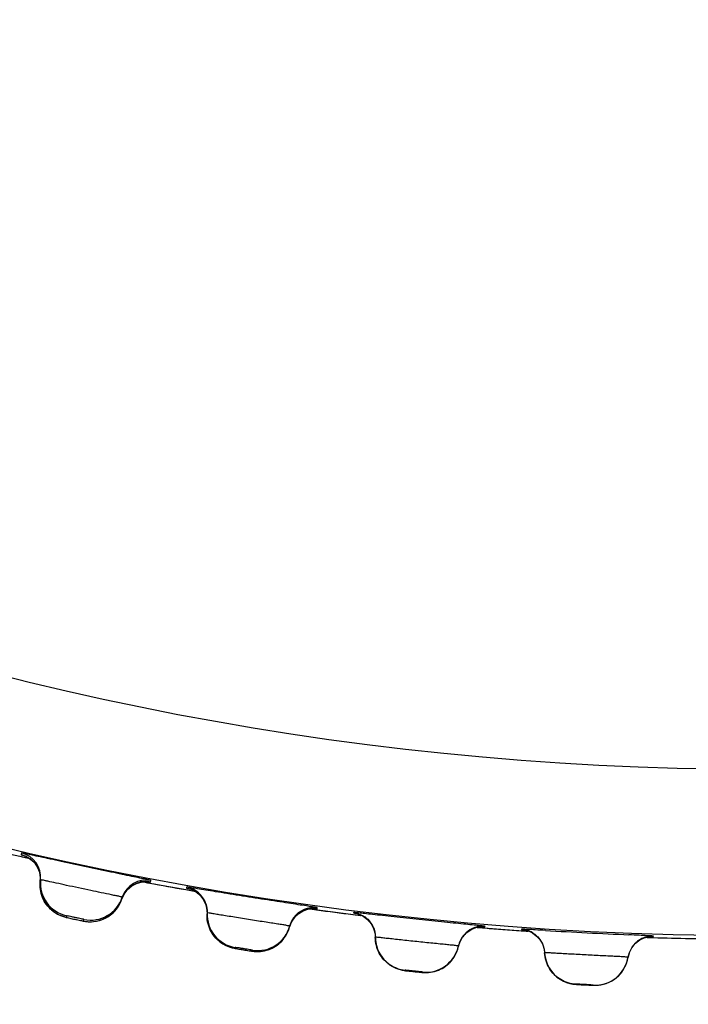
# Model space of a CAD drawing. Units: millimetres. Extents: x 0 to 1300, y 0 to 1600.
# Drawn here: x 250 to 254, y 196 to 202 of the extents above; entities that cross this region are included whole.
import ezdxf

# ---------------------------------------------------------------- set-up
doc = ezdxf.new("R2010")
doc.units = ezdxf.units.MM
doc.header["$LTSCALE"] = 104.296296
doc.layers.get('0').update_dxf_attribs({"linetype": 'CONTINUOUS'})
doc.layers.add('DEF_LAYER_ASSEM_MEMBER', color=7, linetype='CONTINUOUS')
doc.layers.add('DEF_LAYER_DIM', color=7, linetype='CONTINUOUS')
doc.styles.get("Standard").update_dxf_attribs({"font": 'txt', "width": 0.8})
doc.dimstyles.new('DIMSTYLE_1', dxfattribs={"dimtxt": 20, "dimasz": 3, "dimexe": 2, "dimexo": 1, "dimgap": 5, "dimtad": 1, "dimdec": 3, "dimdsep": 46, "dimtxsty": 'Standard', "dimblk": '_FILLED', "dimblk1": '_FILLED', "dimblk2": '_FILLED', "dimcen": 0.09, "dimazin": 2, "dimtp": 0.001, "dimtm": 0.001, "dimtfac": 1, "dimtdec": 3, "dimtofl": 0, "dimtmove": 0, "dimatfit": 3, "dimldrblk": '_FILLED', "dimfxl": 1, "dimtolj": 1, "dimarcsym": 0})

# ---------------------------------------------------------------- blocks, each defined once
blk = doc.blocks.new('_FILLED')
at = {"color": 0, "linetype": 'ByBlock'}
blk.add_solid([(0, 0), (-1, 0.2), (-1, -0.2)], dxfattribs=at)
blk = doc.blocks.new('*D6')
at = {"layer": 'DEF_LAYER_DIM', "color": 2, "linetype": 'Continuous', "transparency": 16777216}
for p, q in [((98.6866, 211.512), (98.6866, 118.1022)), ((410.6866, 211.512), (410.6866, 118.1022)), ((98.6866, 120.1022), (254.6866, 120.1022)), ((410.6866, 120.1022), (254.6866, 120.1022))]:
    blk.add_line(p, q, dxfattribs=at)
at = {"layer": 'DEF_LAYER_DIM', "color": 2, "linetype": 'Continuous', "transparency": 16777216, "xscale": 3, "yscale": 3, "zscale": 3, "rotation": 180}
blk.add_blockref('_FILLED', (98.6866, 120.1022), dxfattribs=at)
at = {"layer": 'DEF_LAYER_DIM', "color": 2, "linetype": 'Continuous', "transparency": 16777216, "xscale": 3, "yscale": 3, "zscale": 3}
blk.add_blockref('_FILLED', (410.6866, 120.1022), dxfattribs=at)
at = {"layer": 'DEF_LAYER_DIM', "color": 2, "linetype": 'Continuous', "transparency": 16777216, "insert": (254.6866, 145.1022), "char_height": 20, "width": 48, "attachment_point": 2, "line_spacing_factor": 0.9}
blk.add_mtext('312', dxfattribs=at)

msp = doc.modelspace()

# ---------------------------------------------------------------- linework, layer by layer
at = {"layer": 'DEF_LAYER_ASSEM_MEMBER', "color": 7, "linetype": 'Continuous'}
for p, q in [((250.2114, 196.9192), (250.3245, 196.8936)), ((250.3853, 196.81), (250.3905, 196.7774)), ((250.3905, 196.7774), (250.39, 196.7547)), ((250.392, 196.7645), (250.39, 196.7547)), ((251.009, 196.7523), (251.06, 196.7426)), ((251.0345, 196.753), (251.0382, 196.7526)), ((251.06, 196.7426), (251.2429, 196.7095)), ((250.3902, 196.712), (250.3948, 196.6862)), ((250.8929, 196.6778), (250.9138, 196.7062)), ((251.2429, 196.7095), (251.3163, 196.697)), ((250.8807, 196.6504), (250.8929, 196.6778)), ((250.8807, 196.6504), (250.8828, 196.6602)), ((251.3907, 196.5828), (251.3913, 196.5602)), ((251.3922, 196.5658), (251.3913, 196.5602)), ((252.0098, 196.5898), (252.209, 196.5637)), ((252.209, 196.5637), (252.3147, 196.5509)), ((250.5468, 196.539), (250.548, 196.5386)), ((250.548, 196.5386), (250.5511, 196.5379)), ((250.5513, 196.5378), (250.5902, 196.5292)), ((250.5902, 196.5292), (250.5989, 196.5274)), ((250.5989, 196.5273), (250.6321, 196.5204)), ((251.8869, 196.4817), (251.8976, 196.5098)), ((251.8976, 196.5098), (251.917, 196.5392)), ((252.3116, 196.5547), (252.3344, 196.5422)), ((251.8869, 196.4817), (251.8878, 196.4873)), ((252.9765, 196.4663), (253.0035, 196.4774)), ((253.0119, 196.4792), (253.0257, 196.478)), ((253.0257, 196.478), (253.2331, 196.4616)), ((253.2331, 196.4616), (253.3248, 196.4554)), ((253.3201, 196.4576), (253.3436, 196.4463)), ((252.3994, 196.4405), (252.4012, 196.418)), ((252.4014, 196.4197), (252.4012, 196.418)), ((252.9002, 196.3655), (252.9095, 196.3941)), ((252.9095, 196.3941), (252.9273, 196.4245)), ((253.3875, 196.4067), (253.4035, 196.3795)), ((253.9887, 196.4041), (254.0152, 196.4166)), ((254.0256, 196.4194), (254.0637, 196.418)), ((254.0637, 196.418), (254.2697, 196.4126)), ((254.2697, 196.4126), (254.3346, 196.4116)), ((251.6106, 196.3443), (251.6453, 196.3389)), ((251.7073, 196.3346), (251.7235, 196.3363)), ((252.9002, 196.3655), (252.9004, 196.3673)), ((253.4035, 196.3795), (253.4138, 196.3481)), ((253.4138, 196.3481), (253.4167, 196.3257)), ((253.4168, 196.3266), (253.4167, 196.3257)), ((253.9178, 196.2995), (253.9178, 196.3003)), ((252.6315, 196.2138), (252.6664, 196.2103)), ((252.7285, 196.2092), (252.7446, 196.2118)), ((253.6574, 196.1339), (253.6925, 196.1322)), ((253.7546, 196.1344), (253.7705, 196.1378))]:
    msp.add_line(p, q, dxfattribs=at)
at = {"layer": 'DEF_LAYER_ASSEM_MEMBER', "color": 9, "linetype": 'Continuous'}
for p, q in [((250.277, 196.9258), (250.2749, 196.9159)), ((250.267, 196.9064), (250.2812, 196.9032)), ((250.2812, 196.9032), (250.3182, 196.8949)), ((250.9879, 196.7561), (251.0114, 196.7517)), ((251.0114, 196.7517), (251.0343, 196.7474)), ((251.0343, 196.7474), (251.0478, 196.7449)), ((251.0514, 196.7509), (251.0535, 196.7607)), ((251.2636, 196.7059), (251.2769, 196.7036)), ((251.2689, 196.7208), (251.268, 196.7152)), ((251.2707, 196.7143), (251.2818, 196.7118)), ((251.2769, 196.7036), (251.3144, 196.6971)), ((252.0069, 196.5902), (252.0355, 196.5863)), ((252.0355, 196.5863), (252.0488, 196.5846)), ((252.052, 196.591), (252.0529, 196.5966)), ((252.2701, 196.568), (252.2699, 196.5663)), ((250.5489, 196.5488), (250.5468, 196.539)), ((250.6497, 196.5171), (250.6518, 196.5269)), ((252.2663, 196.5566), (252.2801, 196.5549)), ((252.2801, 196.5549), (252.305, 196.5519)), ((252.305, 196.5519), (252.3129, 196.5509)), ((253.0159, 196.4788), (253.0237, 196.4781)), ((253.0237, 196.4781), (253.0446, 196.4764)), ((253.0446, 196.4764), (253.058, 196.4753)), ((253.0594, 196.4833), (253.0596, 196.485)), ((253.2763, 196.4585), (253.29, 196.4575)), ((253.2779, 196.4679), (253.2779, 196.467)), ((253.2831, 196.466), (253.292, 196.465)), ((253.29, 196.4575), (253.3054, 196.4564)), ((253.3054, 196.4564), (253.3183, 196.4555)), ((254.0332, 196.419), (254.0463, 196.4186)), ((254.0463, 196.4186), (254.0565, 196.4183)), ((254.056, 196.425), (254.0653, 196.425)), ((254.0565, 196.4183), (254.0698, 196.4178)), ((254.0707, 196.4254), (254.0707, 196.4263)), ((251.5601, 196.3586), (251.5592, 196.353)), ((251.5954, 196.3467), (251.6049, 196.3452)), ((251.6631, 196.3365), (251.664, 196.3421)), ((252.5799, 196.2215), (252.5797, 196.2198)), ((252.6162, 196.2155), (252.6257, 196.2144)), ((252.6843, 196.2088), (252.6845, 196.2105)), ((253.6055, 196.1381), (253.6054, 196.1372)), ((253.6421, 196.1348), (253.6517, 196.1342)), ((253.7104, 196.1317), (253.7105, 196.1326))]:
    msp.add_line(p, q, dxfattribs=at)
at = {"layer": 'DEF_LAYER_ASSEM_MEMBER', "color": 7, "linetype": 'Continuous'}
for points in [[(250.2881, 196.912), (250.2879, 196.9121), (250.2964, 196.9091), (250.315, 196.9001), (250.3365, 196.8853)], [(250.3365, 196.8853), (250.3569, 196.8647), (250.3737, 196.8394), (250.3853, 196.81)], [(250.39, 196.7547), (250.389, 196.7387), (250.3902, 196.712)], [(250.9138, 196.7062), (250.9392, 196.7278), (250.9671, 196.7426), (250.9951, 196.7509)], [(250.9951, 196.7509), (251.0198, 196.7535), (251.0345, 196.753)], [(250.3948, 196.6862), (250.4026, 196.6617), (250.4132, 196.639), (250.4262, 196.6183)], [(251.2814, 196.712), (251.2812, 196.712), (251.2899, 196.7094), (251.309, 196.7014), (251.3312, 196.6878)], [(251.3312, 196.6878), (251.3526, 196.6682), (251.3707, 196.6438)], [(250.7955, 196.5425), (250.8115, 196.5534), (250.8267, 196.5662), (250.8408, 196.5806), (250.8536, 196.5968), (250.8649, 196.6145), (250.8744, 196.6337), (250.8807, 196.6504)], [(251.3707, 196.6438), (251.3838, 196.615), (251.3907, 196.5828)], [(250.4262, 196.6183), (250.4411, 196.5998), (250.4575, 196.5837), (250.4751, 196.57), (250.4933, 196.5588), (250.5115, 196.5501), (250.529, 196.5437), (250.5418, 196.54), (250.55, 196.5381)], [(251.3913, 196.5602), (251.3912, 196.5442), (251.3938, 196.5176), (251.3998, 196.4921), (251.4088, 196.468)], [(251.917, 196.5392), (251.9413, 196.5621), (251.9683, 196.5784), (251.9959, 196.5881)], [(251.9959, 196.5881), (252.0205, 196.5919), (252.0351, 196.5922), (252.0388, 196.592)], [(252.2834, 196.5638), (252.2833, 196.5638), (252.2921, 196.5617), (252.3116, 196.5547)], [(250.6321, 196.5204), (250.6444, 196.518), (250.6533, 196.5163), (250.6641, 196.5146), (250.6788, 196.5132), (250.6937, 196.5129), (250.71, 196.5138)], [(250.71, 196.5138), (250.7272, 196.5162), (250.7446, 196.5202)], [(250.7446, 196.5202), (250.7618, 196.5259), (250.7789, 196.5333), (250.7955, 196.5425)], [(252.3344, 196.5422), (252.3569, 196.5238), (252.3762, 196.5003)], [(251.4088, 196.468), (251.4205, 196.4459), (251.4346, 196.4259), (251.4504, 196.4082), (251.4677, 196.393), (251.4859, 196.3803), (251.5047, 196.37), (251.5233, 196.3622)], [(251.8074, 196.3695), (251.8228, 196.3812), (251.8373, 196.3947), (251.8506, 196.4099), (251.8626, 196.4267), (251.8729, 196.445), (251.8814, 196.4647), (251.8869, 196.4817)], [(252.3762, 196.5003), (252.3908, 196.4723), (252.3994, 196.4405)], [(252.9273, 196.4245), (252.9503, 196.4487), (252.9765, 196.4663)], [(253.0035, 196.4774), (253.0278, 196.4826), (253.0424, 196.4836), (253.0461, 196.4836)], [(253.2915, 196.4652), (253.2914, 196.4652), (253.3003, 196.4635), (253.3201, 196.4576)], [(253.3436, 196.4463), (253.367, 196.4291), (253.3875, 196.4067)], [(252.4012, 196.418), (252.4019, 196.402), (252.4059, 196.3756), (252.4132, 196.3504), (252.4235, 196.3268), (252.4364, 196.3053)], [(253.9418, 196.3598), (253.9635, 196.3851), (253.9887, 196.4041)], [(254.0152, 196.4166), (254.0391, 196.423), (254.0536, 196.4249), (254.0573, 196.4251)], [(251.5233, 196.3622), (251.5411, 196.3567), (251.5542, 196.3538), (251.5627, 196.3522), (251.5739, 196.3503), (251.5906, 196.3475), (251.6106, 196.3443)], [(251.6453, 196.3389), (251.6578, 196.3371), (251.6668, 196.3359), (251.6776, 196.3348), (251.6923, 196.3341), (251.7073, 196.3346)], [(251.7235, 196.3363), (251.7405, 196.3396), (251.7576, 196.3446), (251.7746, 196.3511), (251.7912, 196.3594), (251.8074, 196.3695)], [(252.8267, 196.2493), (252.8414, 196.2618), (252.8552, 196.2761), (252.8677, 196.2919), (252.8788, 196.3093), (252.8882, 196.3282), (252.8956, 196.3483), (252.9002, 196.3655)], [(253.4167, 196.3257), (253.4183, 196.3098), (253.4236, 196.2836), (253.4323, 196.2589), (253.4438, 196.2359), (253.4578, 196.2151)], [(253.9178, 196.2995), (253.9256, 196.3286), (253.9418, 196.3598)], [(252.4364, 196.3053), (252.4514, 196.2861), (252.4682, 196.2693), (252.4862, 196.255), (252.5051, 196.2432), (252.5244, 196.234), (252.5434, 196.2272)], [(253.8646, 196.1928), (253.8776, 196.2078), (253.8893, 196.2243), (253.8994, 196.2423), (253.9078, 196.2616), (253.9142, 196.282), (253.9178, 196.2995)], [(252.5434, 196.2272), (252.5614, 196.2226), (252.5746, 196.2203), (252.5832, 196.2192), (252.5945, 196.2179), (252.6114, 196.216), (252.6315, 196.2138)], [(252.6664, 196.2103), (252.6789, 196.2091), (252.688, 196.2084), (252.6989, 196.2078), (252.7136, 196.2079), (252.7285, 196.2092)], [(252.7446, 196.2118), (252.7614, 196.216), (252.7783, 196.2218), (252.7949, 196.2292), (252.8111, 196.2384), (252.8267, 196.2493)], [(253.4578, 196.2151), (253.4738, 196.1967), (253.4914, 196.1808), (253.5102, 196.1674), (253.5297, 196.1567), (253.5494, 196.1484), (253.5687, 196.1426)], [(253.7705, 196.1378), (253.7871, 196.1429), (253.8036, 196.1496), (253.8198, 196.1579), (253.8355, 196.1679), (253.8505, 196.1795), (253.8646, 196.1928)], [(253.5687, 196.1426), (253.587, 196.139), (253.6003, 196.1375), (253.6089, 196.1368), (253.6203, 196.136), (253.6372, 196.135), (253.6574, 196.1339)], [(253.6925, 196.1322), (253.7051, 196.1317), (253.7141, 196.1314), (253.7251, 196.1315), (253.7397, 196.1324), (253.7546, 196.1344)]]:
    msp.add_lwpolyline(points, dxfattribs=at)
at = {"layer": 'DEF_LAYER_ASSEM_MEMBER', "color": 9, "linetype": 'Continuous'}
for radius in [19.3341, 18.3342]:
    msp.add_circle((254.6866, 215.762), radius, dxfattribs=at)
at = {"layer": 'DEF_LAYER_ASSEM_MEMBER', "color": 7, "linetype": 'Continuous'}
for centre, radius, start, end in [((250.2429, 196.7797), 0.15, 354.17924, 76.84034), ((250.591, 196.7443), 0.1999, 174.17888, 257.86303), ((251.0253, 196.6134), 0.15, 79.15966, 161.82076), ((251.2425, 196.5733), 0.1498, 18.25002, 79.85171), ((250.6929, 196.7226), 0.1999, 258.13702, 341.82108), ((251.5919, 196.556), 0.1999, 177.17888, 260.86303), ((252.0325, 196.4482), 0.1498, 82.147, 144.2217), ((251.5446, 200.9804), 4.5524, 258.00976, 258.13127), ((252.2525, 196.4204), 0.1484, 51.31262, 59.27755), ((251.6948, 196.5397), 0.1999, 261.13694, 344.82117), ((252.0284, 196.4491), 0.1457, 161.53833, 164.80031), ((252.253, 196.4203), 0.148, 24.71852, 30.47466), ((253.0461, 196.3371), 0.1483, 108.89265, 116.1581), ((253.2664, 196.3163), 0.152, 60.04296, 71.08623), ((253.2686, 196.3204), 0.1474, 56.04808, 60.0037), ((255.6913, 234.9374), 38.5437, 266.62477, 267.37066), ((252.6013, 196.4203), 0.1999, 180.17888, 263.86303), ((253.0455, 196.3371), 0.1479, 136.67108, 142.44225), ((254.0648, 196.2782), 0.1478, 113.15833, 117.9581), ((254.0665, 196.274), 0.1524, 101.7401, 113.12096), ((252.7049, 196.4094), 0.1999, 264.13704, 347.82105), ((253.6164, 196.3377), 0.1999, 183.17888, 266.86303), ((253.7205, 196.3322), 0.1999, 267.13702, 350.82108)]:
    msp.add_arc(centre, radius, start, end, dxfattribs=at)
at = {"layer": 'DEF_LAYER_ASSEM_MEMBER', "color": 9, "linetype": 'Continuous'}
for centre, radius, start, end in [((250.2448, 196.7695), 0.1459, 354.20159, 357.85117), ((251.0236, 196.6044), 0.1491, 79.23706, 89.87091), ((254.7053, 216.3752), 19.9682, 259.4458, 260.0749), ((251.0193, 196.6048), 0.1459, 158.14883, 161.79841), ((254.6969, 216.3206), 19.913, 262.35788, 262.98889), ((252.3838, 197.1976), 0.6418, 260.68912, 261.04496), ((253.0795, 197.129), 0.6463, 266.92009, 267.33445), ((254.6858, 216.2142), 19.8059, 265.2856, 265.9191), ((254.6873, 216.2433), 19.8351, 268.2159, 268.84949), ((252.1688, 199.8869), 3.5863, 260.59613, 260.80119), ((252.3243, 200.8473), 4.5592, 260.92151, 261.0982), ((253.0034, 199.7806), 3.5861, 263.59612, 263.80117), ((253.1085, 200.7478), 4.559, 263.9215, 264.09819), ((253.8422, 199.7152), 3.5861, 266.59611, 266.80117), ((253.8965, 200.6866), 4.559, 266.9215, 267.09819)]:
    msp.add_arc(centre, radius, start, end, dxfattribs=at)
for points, knots in [([(230.9234, 212.512), (231.5899, 209.5255), (233.3914, 203.8776), (237.6999, 197.8798), (242.1755, 194.6442), (245.9498, 192.9456), (250.1758, 191.9662), (253.1512, 191.7556), (254.687, 191.7648)], [0, 0, 0, 0, 0.265783, 0.509536, 0.625092, 0.742091, 0.866607, 1, 1, 1, 1]), ([(250.2749, 196.9159), (250.2747, 196.9147), (250.2826, 196.9149), (250.2852, 196.9127), (250.2887, 196.9118)], [0, 0, 0, 0, 0.252848, 1, 1, 1, 1]), ([(250.8189, 196.6742), (250.7772, 196.6829), (250.711, 196.6966), (250.621, 196.7156), (250.5514, 196.7306), (250.4898, 196.7439), (250.4453, 196.7539), (250.4186, 196.7591), (250.4042, 196.7631), (250.3978, 196.7626), (250.3922, 196.7655), (250.392, 196.7645)], [0, 0, 0, 0, 0.293192, 0.46474, 0.632768, 0.78212, 0.899413, 0.942648, 0.974245, 0.993501, 1, 1, 1, 1]), ([(251.0368, 196.7527), (251.0405, 196.7521), (251.0438, 196.7531), (251.0512, 196.7497), (251.0514, 196.7509)], [0, 0, 0, 0, 0.747156, 1, 1, 1, 1]), ([(251.268, 196.7152), (251.2679, 196.7149), (251.2694, 196.7148), (251.27, 196.7145), (251.2707, 196.7143)], [0, 0, 0, 0, 0.258009, 1, 1, 1, 1]), ([(250.8828, 196.6602), (250.8831, 196.6616), (250.8737, 196.6609), (250.8652, 196.6656), (250.8432, 196.6687), (250.828, 196.6723), (250.8189, 196.6742)], [0, 0, 0, 0, 0.065467, 0.259001, 0.574096, 1, 1, 1, 1]), ([(251.8878, 196.4873), (251.888, 196.4889), (251.8774, 196.4874), (251.8676, 196.4922), (251.8427, 196.4944), (251.8132, 196.4997), (251.7758, 196.5052), (251.7175, 196.5142), (251.6399, 196.5263), (251.5624, 196.5388), (251.5041, 196.5482), (251.4668, 196.5545), (251.4371, 196.5587), (251.4128, 196.5643), (251.402, 196.5627), (251.3924, 196.5674), (251.3922, 196.5658)], [0, 0, 0, 0, 0.00964, 0.038109, 0.084319, 0.146491, 0.222235, 0.308654, 0.500028, 0.691481, 0.777938, 0.853673, 0.915796, 0.961948, 0.990375, 1, 1, 1, 1]), ([(252.0375, 196.5921), (252.0411, 196.5917), (252.0444, 196.5928), (252.0519, 196.5898), (252.052, 196.591)], [0, 0, 0, 0, 0.747158, 1, 1, 1, 1]), ([(252.2699, 196.5663), (252.2698, 196.5654), (252.2753, 196.5659), (252.2774, 196.5646), (252.2799, 196.5642)], [0, 0, 0, 0, 0.253155, 1, 1, 1, 1]), ([(250.6518, 196.5269), (250.652, 196.5282), (250.6434, 196.5272), (250.6361, 196.5315), (250.6186, 196.534), (250.6004, 196.5384), (250.582, 196.5418), (250.5651, 196.5466), (250.5567, 196.5457), (250.5492, 196.5501), (250.5489, 196.5488)], [0, 0, 0, 0, 0.03836, 0.14702, 0.309027, 0.500122, 0.691527, 0.853641, 0.961875, 1, 1, 1, 1]), ([(253.0494, 196.4834), (253.0519, 196.4832), (253.0541, 196.4841), (253.0593, 196.4825), (253.0594, 196.4833)], [0, 0, 0, 0, 0.746793, 1, 1, 1, 1]), ([(253.2779, 196.467), (253.2779, 196.4665), (253.2807, 196.4668), (253.2818, 196.4662), (253.2831, 196.466)], [0, 0, 0, 0, 0.254781, 1, 1, 1, 1]), ([(252.9004, 196.3673), (252.9005, 196.3689), (252.89, 196.3668), (252.88, 196.3711), (252.855, 196.372), (252.8253, 196.3757), (252.7876, 196.3792), (252.7289, 196.3852), (252.6508, 196.3932), (252.5727, 196.4016), (252.514, 196.408), (252.4765, 196.4124), (252.4466, 196.4149), (252.4221, 196.4192), (252.4114, 196.4172), (252.4015, 196.4213), (252.4014, 196.4197)], [0, 0, 0, 0, 0.00964, 0.038109, 0.08432, 0.146492, 0.222236, 0.308655, 0.500029, 0.691481, 0.777938, 0.853673, 0.915796, 0.961948, 0.990375, 1, 1, 1, 1]), ([(254.0653, 196.425), (254.0667, 196.4251), (254.0678, 196.4255), (254.0706, 196.425), (254.0707, 196.4254)], [0, 0, 0, 0, 0.745216, 1, 1, 1, 1]), ([(251.5592, 196.353), (251.559, 196.3509), (251.5724, 196.3533), (251.577, 196.3498), (251.5828, 196.3488)], [0, 0, 0, 0, 0.267315, 1, 1, 1, 1]), ([(251.664, 196.3421), (251.6641, 196.3435), (251.6556, 196.342), (251.648, 196.3459), (251.6306, 196.3474), (251.6121, 196.3509), (251.5935, 196.3533), (251.5764, 196.3573), (251.5681, 196.3559), (251.5603, 196.3599), (251.5601, 196.3586)], [0, 0, 0, 0, 0.038353, 0.147003, 0.309008, 0.500103, 0.691514, 0.853635, 0.961873, 1, 1, 1, 1]), ([(251.6188, 196.343), (251.6246, 196.3421), (251.6349, 196.3408), (251.6496, 196.3375), (251.6565, 196.3387), (251.6629, 196.3354), (251.6631, 196.3365)], [0, 0, 0, 0, 0.393589, 0.715578, 0.926369, 1, 1, 1, 1]), ([(253.9178, 196.3003), (253.9179, 196.302), (253.9076, 196.2994), (253.8973, 196.3031), (253.8723, 196.3027), (253.8424, 196.3049), (253.8046, 196.3064), (253.7457, 196.3093), (253.6673, 196.3132), (253.5889, 196.3175), (253.5299, 196.3208), (253.4922, 196.3232), (253.4622, 196.3242), (253.4375, 196.3272), (253.4269, 196.3246), (253.4169, 196.3282), (253.4168, 196.3266)], [0, 0, 0, 0, 0.00964, 0.038109, 0.084319, 0.146491, 0.222235, 0.308654, 0.500028, 0.691481, 0.777938, 0.853673, 0.915796, 0.961948, 0.990375, 1, 1, 1, 1]), ([(252.5797, 196.2198), (252.5796, 196.2177), (252.5929, 196.2208), (252.5977, 196.2175), (252.6035, 196.2169)], [0, 0, 0, 0, 0.267315, 1, 1, 1, 1]), ([(252.6845, 196.2105), (252.6846, 196.2119), (252.6761, 196.21), (252.6684, 196.2135), (252.6508, 196.2141), (252.6322, 196.2166), (252.6135, 196.218), (252.5962, 196.2211), (252.588, 196.2192), (252.5801, 196.2229), (252.5799, 196.2215)], [0, 0, 0, 0, 0.038362, 0.147024, 0.309033, 0.500124, 0.691528, 0.853642, 0.961876, 1, 1, 1, 1]), ([(252.6397, 196.213), (252.6456, 196.2124), (252.6559, 196.2116), (252.6707, 196.2091), (252.6776, 196.2106), (252.6842, 196.2077), (252.6843, 196.2088)], [0, 0, 0, 0, 0.393588, 0.715577, 0.926369, 1, 1, 1, 1]), ([(253.6054, 196.1372), (253.6054, 196.1351), (253.6185, 196.1389), (253.6234, 196.1358), (253.6293, 196.1355)], [0, 0, 0, 0, 0.267315, 1, 1, 1, 1]), ([(253.7105, 196.1326), (253.7105, 196.1339), (253.7021, 196.1315), (253.6943, 196.1347), (253.6767, 196.1343), (253.658, 196.1359), (253.6392, 196.1363), (253.6218, 196.1385), (253.6136, 196.1362), (253.6056, 196.1394), (253.6055, 196.1381)], [0, 0, 0, 0, 0.03836, 0.14702, 0.309027, 0.500122, 0.691527, 0.853641, 0.961875, 1, 1, 1, 1]), ([(253.6657, 196.1335), (253.6716, 196.1332), (253.6819, 196.133), (253.6969, 196.1312), (253.7037, 196.1332), (253.7104, 196.1306), (253.7104, 196.1317)], [0, 0, 0, 0, 0.393588, 0.715577, 0.926369, 1, 1, 1, 1])]:
    msp.add_open_spline(points, degree=3, knots=knots, dxfattribs=at)
for points in [[(250.2749, 196.9159), (250.2978, 196.9106), (250.32, 196.8993), (250.338, 196.8841)], [(250.338, 196.8841), (250.3563, 196.8685), (250.3712, 196.8478), (250.3801, 196.8254)], [(250.3801, 196.8254), (250.3877, 196.8061), (250.3914, 196.7848), (250.3906, 196.764)], [(250.4036, 196.6593), (250.3916, 196.6891), (250.3867, 196.7228), (250.39, 196.7547)], [(250.9801, 196.7472), (250.9573, 196.7404), (250.9356, 196.7276), (250.9186, 196.711)], [(251.0239, 196.7535), (251.0092, 196.7536), (250.9942, 196.7514), (250.9801, 196.7472)], [(250.9186, 196.711), (250.9037, 196.6964), (250.8917, 196.6784), (250.8839, 196.6591)], [(251.268, 196.7152), (251.2912, 196.711), (251.3139, 196.7009), (251.3326, 196.6867)], [(251.3326, 196.6867), (251.3518, 196.6721), (251.3677, 196.6522), (251.3777, 196.6303)], [(250.4609, 196.5809), (250.436, 196.6016), (250.4157, 196.6293), (250.4036, 196.6593)], [(250.8291, 196.5684), (250.8524, 196.5908), (250.8707, 196.6197), (250.8807, 196.6504)], [(251.3777, 196.6303), (251.3876, 196.6087), (251.3925, 196.584), (251.3913, 196.5602)], [(250.5468, 196.539), (250.5157, 196.5457), (250.4854, 196.5605), (250.4609, 196.5809)], [(250.746, 196.5206), (250.7767, 196.5294), (250.806, 196.5463), (250.8291, 196.5684)], [(251.4102, 196.465), (251.3964, 196.4943), (251.3897, 196.5279), (251.3913, 196.5602)], [(251.9839, 196.5846), (251.9604, 196.5768), (251.9383, 196.5624), (251.9215, 196.5442)], [(252.052, 196.591), (252.0295, 196.5941), (252.0056, 196.5918), (251.9839, 196.5846)], [(252.2699, 196.5663), (252.2933, 196.5633), (252.3165, 196.5545), (252.336, 196.5412)], [(250.6497, 196.5171), (250.6811, 196.5105), (250.7151, 196.5118), (250.746, 196.5206)], [(251.9215, 196.5442), (251.9053, 196.5267), (251.8931, 196.5047), (251.8869, 196.4817)], [(252.336, 196.5412), (252.3558, 196.5276), (252.3728, 196.5086), (252.3839, 196.4873)], [(251.4712, 196.3903), (251.4454, 196.4095), (251.4239, 196.4359), (251.4102, 196.465)], [(251.8396, 196.3971), (251.8617, 196.4207), (251.8784, 196.4505), (251.8869, 196.4817)], [(252.3839, 196.4873), (252.395, 196.4662), (252.4011, 196.4418), (252.4012, 196.418)], [(252.9917, 196.4734), (252.9686, 196.4643), (252.9473, 196.4488), (252.9314, 196.4297)], [(253.0594, 196.4833), (253.0367, 196.4852), (253.013, 196.4817), (252.9917, 196.4734)], [(253.2779, 196.467), (253.3014, 196.4653), (253.3251, 196.4576), (253.3452, 196.4454)], [(253.3452, 196.4454), (253.3657, 196.4329), (253.3836, 196.4147), (253.3959, 196.394)], [(251.5592, 196.353), (251.5278, 196.358), (251.4968, 196.3713), (251.4712, 196.3903)], [(251.7589, 196.345), (251.7892, 196.3554), (251.8177, 196.3738), (251.8396, 196.3971)], [(252.4251, 196.3239), (252.4098, 196.3524), (252.4013, 196.3856), (252.4012, 196.418)], [(252.9314, 196.4297), (252.9163, 196.4114), (252.9052, 196.3888), (252.9002, 196.3655)], [(253.3959, 196.394), (253.408, 196.3736), (253.4154, 196.3495), (253.4167, 196.3257)], [(254.0036, 196.412), (253.981, 196.4017), (253.9605, 196.3851), (253.9457, 196.3652)], [(254.0707, 196.4254), (254.0479, 196.4262), (254.0243, 196.4214), (254.0036, 196.412)], [(251.6631, 196.3365), (251.6948, 196.3316), (251.7286, 196.3346), (251.7589, 196.345)], [(252.4899, 196.2525), (252.4631, 196.2703), (252.4402, 196.2955), (252.4251, 196.3239)], [(252.8574, 196.2786), (252.8782, 196.3033), (252.8933, 196.3339), (252.9002, 196.3655)], [(253.4455, 196.233), (253.4288, 196.2607), (253.4185, 196.2934), (253.4167, 196.3257)], [(253.9457, 196.3652), (253.9315, 196.3461), (253.9216, 196.323), (253.9178, 196.2995)], [(252.7796, 196.2223), (252.8093, 196.2342), (252.8367, 196.2541), (252.8574, 196.2786)], [(253.8796, 196.2104), (253.8991, 196.2362), (253.9126, 196.2676), (253.9178, 196.2995)], [(252.5797, 196.2198), (252.548, 196.2232), (252.5164, 196.2348), (252.4899, 196.2525)], [(252.6843, 196.2088), (252.7162, 196.2055), (252.7498, 196.2104), (252.7796, 196.2223)], [(253.514, 196.1651), (253.4863, 196.1815), (253.4622, 196.2055), (253.4455, 196.233)], [(253.8048, 196.1501), (253.8339, 196.1636), (253.8603, 196.1849), (253.8796, 196.2104)], [(253.6054, 196.1372), (253.5736, 196.1389), (253.5414, 196.1488), (253.514, 196.1651)], [(253.7104, 196.1317), (253.7425, 196.1301), (253.7758, 196.1367), (253.8048, 196.1501)]]:
    msp.add_open_spline(points, degree=3, dxfattribs=at)
at = {"layer": 'DEF_LAYER_ASSEM_MEMBER', "color": 7, "linetype": 'Continuous'}
for points, knots in [([(251.0535, 196.7607), (251.054, 196.7632), (251.044, 196.7621), (251.0365, 196.7655), (251.016, 196.769), (250.9848, 196.7763), (250.9367, 196.7859), (250.8788, 196.7979), (250.7869, 196.8169), (250.6651, 196.8426), (250.5434, 196.8687), (250.4518, 196.8887), (250.3939, 196.9012), (250.3461, 196.912), (250.3146, 196.9181), (250.2945, 196.9233), (250.2863, 196.9231), (250.2775, 196.9282), (250.277, 196.9258)], [0, 0, 0, 0, 0.009562, 0.021404, 0.037831, 0.083801, 0.145792, 0.221496, 0.308043, 0.500003, 0.691963, 0.77851, 0.854213, 0.916203, 0.962172, 0.978598, 0.990439, 1, 1, 1, 1]), ([(252.0529, 196.5966), (252.0533, 196.5991), (252.0433, 196.5975), (252.0357, 196.6005), (252.015, 196.6029), (251.9834, 196.6085), (251.9349, 196.6156), (251.8764, 196.6247), (251.7837, 196.6388), (251.6607, 196.658), (251.5378, 196.6778), (251.4453, 196.6929), (251.3869, 196.7024), (251.3386, 196.7107), (251.3068, 196.7151), (251.2864, 196.7192), (251.2783, 196.7186), (251.2693, 196.7233), (251.2689, 196.7208)], [0, 0, 0, 0, 0.009574, 0.021431, 0.037875, 0.083884, 0.145907, 0.221628, 0.308179, 0.500121, 0.692046, 0.778573, 0.854256, 0.916229, 0.962185, 0.978605, 0.990443, 1, 1, 1, 1]), ([(253.0596, 196.485), (253.0598, 196.4876), (253.05, 196.4854), (253.0422, 196.4881), (253.0215, 196.4894), (252.9896, 196.4933), (252.9408, 196.4979), (252.8819, 196.5038), (252.7886, 196.5131), (252.6648, 196.5258), (252.541, 196.5391), (252.4478, 196.5494), (252.3889, 196.5559), (252.3403, 196.5616), (252.3083, 196.5643), (252.2877, 196.5674), (252.2796, 196.5664), (252.2704, 196.5705), (252.2701, 196.568)], [0, 0, 0, 0, 0.009559, 0.0214, 0.037825, 0.083793, 0.145783, 0.221486, 0.308034, 0.499996, 0.691959, 0.778508, 0.854212, 0.916203, 0.962173, 0.978598, 0.99044, 1, 1, 1, 1]), ([(250.6083, 196.5254), (250.6138, 196.5242), (250.6234, 196.5225), (250.6371, 196.5187), (250.6437, 196.5194), (250.6495, 196.5161), (250.6497, 196.5171)], [0, 0, 0, 0, 0.396834, 0.71812, 0.927184, 1, 1, 1, 1]), ([(253.4221, 196.4606), (253.4018, 196.4617), (253.3665, 196.4637), (253.3252, 196.4664), (253.3012, 196.4671), (253.2884, 196.4684), (253.283, 196.4672), (253.278, 196.4687), (253.2779, 196.4679)], [0, 0, 0, 0, 0.42185, 0.737939, 0.851512, 0.933584, 0.983233, 1, 1, 1, 1]), ([(254.0707, 196.4263), (254.0707, 196.4271), (254.0655, 196.4262), (254.0601, 196.428), (254.0469, 196.428), (254.0224, 196.4298), (253.98, 196.4315), (253.9439, 196.4333), (253.9231, 196.4343)], [0, 0, 0, 0, 0.01679, 0.066513, 0.148694, 0.262384, 0.57857, 1, 1, 1, 1])]:
    msp.add_open_spline(points, degree=3, knots=knots, dxfattribs=at)
for points in [[(251.3847, 196.6202), (251.3905, 196.6028), (251.3931, 196.5841), (251.3922, 196.5658)], [(252.2701, 196.568), (252.2904, 196.5655), (252.3106, 196.5584), (252.3283, 196.5479)], [(251.9109, 196.5358), (251.9021, 196.5235), (251.895, 196.5097), (251.8902, 196.4953)], [(252.3452, 196.5362), (252.3593, 196.525), (252.3714, 196.5109), (252.3806, 196.4954)], [(252.3875, 196.4822), (252.3964, 196.4628), (252.4013, 196.441), (252.4014, 196.4197)], [(252.9807, 196.4702), (252.9648, 196.4623), (252.9501, 196.4515), (252.9379, 196.4386)], [(253.0596, 196.485), (253.039, 196.4868), (253.0176, 196.484), (252.9981, 196.4774)], [(253.2779, 196.4679), (253.2907, 196.4669), (253.3035, 196.4643), (253.3157, 196.4601)], [(253.3509, 196.4426), (253.3691, 196.4304), (253.3848, 196.4137), (253.3959, 196.3949)], [(252.9283, 196.4272), (252.9148, 196.4098), (252.905, 196.3888), (252.9004, 196.3673)], [(253.3959, 196.3949), (253.4081, 196.3744), (253.4155, 196.3504), (253.4168, 196.3266)], [(253.9955, 196.4088), (253.9762, 196.3986), (253.9588, 196.3836), (253.9457, 196.3661)], [(254.0707, 196.4263), (254.0589, 196.4267), (254.047, 196.4256), (254.0355, 196.4232)], [(253.9457, 196.3661), (253.9315, 196.347), (253.9217, 196.3238), (253.9178, 196.3003)]]:
    msp.add_open_spline(points, degree=3, dxfattribs=at)

# ---------------------------------------------------------------- dimensions: what is measured, and where the dimension line sits
at = {"layer": 'DEF_LAYER_DIM', "color": 2, "linetype": 'Continuous'}
dim = msp.add_linear_dim(base=(98.6866, 120.1022), p1=(410.6866, 212.512), p2=(98.6866, 212.512), angle=180, dimstyle='DIMSTYLE_1', dxfattribs=at)
dim.commit()
dim.dimension.update_dxf_attribs({"geometry": '*D6', "text_midpoint": (254.6866, 120.1022), "dimtype": 160})

doc.saveas('drawing.dxf')
